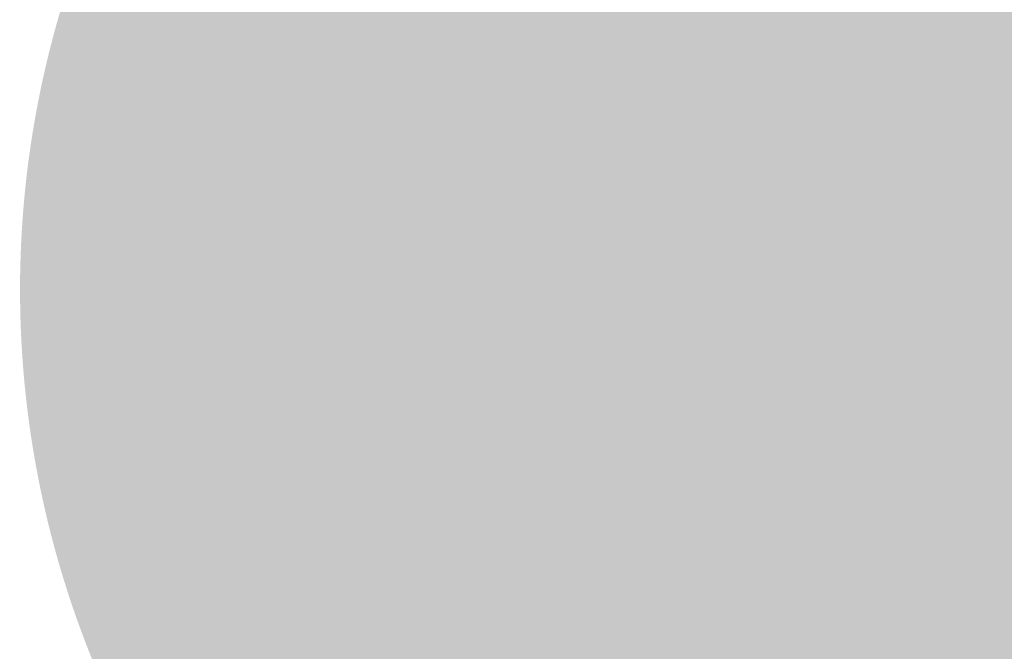
# Model space of a CAD drawing. Extents: x 2195 to 14581, y -8828 to 3277.
# Drawn here: x 4182 to 4222, y 1291 to 1316 of the extents above; entities that cross this region are included whole.
import ezdxf

# ---------------------------------------------------------------- set-up
doc = ezdxf.new("R2010")
doc.units = 0
doc.header["$LTSCALE"] = 25
for name, color, linetype in [('HILFSL', 2, 'CONTINUOUS'), ('SYSCAD-LOGO-BLAU', 152, 'CONTINUOUS'), ('SYSCAD-LOGO-WEISS', 7, 'CONTINUOUS')]:
    doc.layers.add(name, color=color, linetype=linetype)

# ---------------------------------------------------------------- blocks, each defined once
blk = doc.blocks.new('SYSCAD-LOGO')
at = {"layer": 'SYSCAD-LOGO-BLAU'}
h = blk.add_hatch(color=256, dxfattribs=at)
edge = h.paths.add_edge_path()
edge.add_ellipse((-10.644, 0.27), major_axis=(0, 13.065), ratio=1, start_angle=241.5386, end_angle=372.69)
edge.add_line((-13.514, 13.016), (-13.514, 3.59))
edge.add_spline(control_points=[(-13.514, 3.59), (-13.401, 3.593), (-13.282, 3.594), (-13.156, 3.594), (-13.156, 3.594), (-13.156, 3.594), (-12.702, 3.594), (-12.247, 3.594)], knot_values=[0.442232, 0.442232, 0.442232, 0.442232, 0.448276, 0.448276, 0.448276, 0.448276, 0.465517, 0.465517, 0.465517, 0.465517], degree=3, periodic=0)
edge.add_spline(control_points=[(-12.247, 3.594), (-11.793, 3.594), (-11.338, 3.594), (-11.338, 3.594)], knot_values=[0.465517, 0.465517, 0.465517, 0.465517, 0.482759, 0.482759, 0.482759, 0.482759], degree=3, periodic=0)
edge.add_spline(control_points=[(-11.338, 3.594), (-11.338, 3.594), (-11.338, 3.138), (-11.338, 2.682)], knot_values=[0.482759, 0.482759, 0.482759, 0.482759, 0.5, 0.5, 0.5, 0.5], degree=3, periodic=0)
edge.add_spline(control_points=[(-11.338, 2.682), (-11.338, 2.226), (-11.338, 1.77), (-11.338, 1.77), (-11.338, 1.77), (-11.338, 1.77), (-11.86, 1.77), (-12.381, 1.77)], knot_values=[0.5, 0.5, 0.5, 0.5, 0.517241, 0.517241, 0.517241, 0.517241, 0.534483, 0.534483, 0.534483, 0.534483], degree=3, periodic=0)
edge.add_spline(control_points=[(-12.381, 1.77), (-12.903, 1.77), (-13.424, 1.77), (-13.424, 1.77)], knot_values=[0.534483, 0.534483, 0.534483, 0.534483, 0.551724, 0.551724, 0.551724, 0.551724], degree=3, periodic=0)
edge.add_spline(control_points=[(-13.424, 1.77), (-13.455, 1.77), (-13.485, 1.77), (-13.514, 1.77)], knot_values=[0.551724, 0.551724, 0.551724, 0.551724, 0.555446, 0.555446, 0.555446, 0.555446], degree=3, periodic=0)
edge.add_line((-13.514, 1.77), (-13.514, 0.737))
edge.add_spline(control_points=[(-13.514, 0.737), (-13.136, 0.512), (-12.168, -0.065), (-12.168, -0.065)], knot_values=[0.69639, 0.69639, 0.69639, 0.69639, 0.724138, 0.724138, 0.724138, 0.724138], degree=3, periodic=0)
edge.add_spline(control_points=[(-12.168, -0.065), (-11.741, -0.323), (-11.416, -0.63), (-11.194, -0.987)], knot_values=[0.724138, 0.724138, 0.724138, 0.724138, 0.758621, 0.758621, 0.758621, 0.758621], degree=3, periodic=0)
edge.add_spline(control_points=[(-11.194, -0.987), (-10.972, -1.342), (-10.86, -1.729), (-10.86, -2.148)], knot_values=[0.758621, 0.758621, 0.758621, 0.758621, 0.793103, 0.793103, 0.793103, 0.793103], degree=3, periodic=0)
edge.add_spline(control_points=[(-10.86, -2.148), (-10.86, -2.509), (-10.936, -2.841), (-11.088, -3.149)], knot_values=[0.793103, 0.793103, 0.793103, 0.793103, 0.827586, 0.827586, 0.827586, 0.827586], degree=3, periodic=0)
edge.add_spline(control_points=[(-11.088, -3.149), (-11.24, -3.458), (-11.452, -3.707), (-11.722, -3.9)], knot_values=[0.827586, 0.827586, 0.827586, 0.827586, 0.862069, 0.862069, 0.862069, 0.862069], degree=3, periodic=0)
edge.add_spline(control_points=[(-11.722, -3.9), (-11.959, -4.067), (-12.227, -4.187), (-12.523, -4.259)], knot_values=[0.862069, 0.862069, 0.862069, 0.862069, 0.896552, 0.896552, 0.896552, 0.896552], degree=3, periodic=0)
edge.add_spline(control_points=[(-12.523, -4.259), (-12.75, -4.314), (-13.081, -4.348), (-13.514, -4.361)], knot_values=[0.896552, 0.896552, 0.896552, 0.896552, 0.923048, 0.923048, 0.923048, 0.923048], degree=3, periodic=0)
edge.add_line((-13.514, -4.361), (-13.514, -4.828))
edge.add_spline(control_points=[(-13.514, -4.828), (-13.159, -4.828), (-12.815, -4.828), (-12.607, -4.828)], knot_values=[0.381769, 0.381769, 0.381769, 0.381769, 0.455514, 0.455514, 0.455514, 0.455514], degree=3, periodic=0)
edge.add_spline(control_points=[(-12.607, -4.828), (-12.568, -4.828), (-12.534, -4.828), (-12.506, -4.828)], knot_values=[0.455514, 0.455514, 0.455514, 0.455514, 0.469185, 0.469185, 0.469185, 0.469185], degree=3, periodic=0)
edge.add_spline(control_points=[(-12.506, -4.828), (-12.443, -4.828), (-12.407, -4.828), (-12.405, -4.828)], knot_values=[0.469185, 0.469185, 0.469185, 0.469185, 0.499023, 0.499023, 0.499023, 0.499023], degree=3, periodic=0)
edge.add_spline(control_points=[(-12.405, -4.828), (-12.405, -4.828), (-12.405, -4.828), (-12.405, -4.828)], knot_values=[0.499023, 0.499023, 0.499023, 0.499023, 0.499512, 0.499512, 0.499512, 0.499512], degree=3, periodic=0)
edge.add_spline(control_points=[(-12.405, -4.828), (-12.405, -4.828), (-12.405, -4.828), (-12.405, -4.828)], knot_values=[0.499512, 0.499512, 0.499512, 0.499512, 0.499756, 0.499756, 0.499756, 0.499756], degree=3, periodic=0)
edge.add_line((-12.405, -4.828), (-12.405, -5.955))
edge.add_line((-12.405, -5.955), (0.843, -5.955))
edge = h.paths.add_edge_path(flags=16)
edge.add_spline(control_points=[(-6.452, 2.346), (-6.452, 2.97), (-6.452, 3.594), (-6.452, 3.594), (-6.452, 3.594), (-6.452, 3.594), (-5.96, 3.594), (-5.468, 3.594)], knot_values=[0.323529, 0.323529, 0.323529, 0.323529, 0.352941, 0.352941, 0.352941, 0.352941, 0.382353, 0.382353, 0.382353, 0.382353], degree=3, periodic=0)
edge.add_spline(control_points=[(-5.468, 3.594), (-4.976, 3.594), (-4.484, 3.594), (-4.484, 3.594), (-4.484, 3.594), (-4.484, 3.594), (-4.484, 1.315), (-4.484, 1.315)], knot_values=[0.382353, 0.382353, 0.382353, 0.382353, 0.411765, 0.411765, 0.411765, 0.411765, 0.470588, 0.470588, 0.470588, 0.470588], degree=3, periodic=0)
edge.add_spline(control_points=[(-4.484, 1.315), (-4.484, 0.569), (-4.632, -0.046), (-4.928, -0.532)], knot_values=[0.470588, 0.470588, 0.470588, 0.470588, 0.529412, 0.529412, 0.529412, 0.529412], degree=3, periodic=0)
edge.add_spline(control_points=[(-4.928, -0.532), (-5.224, -1.017), (-5.672, -1.376), (-6.268, -1.61), (-6.268, -1.61), (-6.268, -1.61), (-6.268, -2.299), (-6.268, -2.988)], knot_values=[0.529412, 0.529412, 0.529412, 0.529412, 0.588235, 0.588235, 0.588235, 0.588235, 0.617647, 0.617647, 0.617647, 0.617647], degree=3, periodic=0)
edge.add_spline(control_points=[(-6.268, -2.988), (-6.268, -3.678), (-6.268, -4.367), (-6.268, -4.367), (-6.268, -4.367), (-6.268, -4.367), (-6.76, -4.367), (-7.252, -4.367)], knot_values=[0.617647, 0.617647, 0.617647, 0.617647, 0.647059, 0.647059, 0.647059, 0.647059, 0.676471, 0.676471, 0.676471, 0.676471], degree=3, periodic=0)
edge.add_spline(control_points=[(-7.252, -4.367), (-7.744, -4.367), (-8.236, -4.367), (-8.236, -4.367), (-8.236, -4.367), (-8.236, -4.367), (-8.236, -1.598), (-8.236, -1.598)], knot_values=[0.676471, 0.676471, 0.676471, 0.676471, 0.705882, 0.705882, 0.705882, 0.705882, 0.764706, 0.764706, 0.764706, 0.764706], degree=3, periodic=0)
edge.add_spline(control_points=[(-8.236, -1.598), (-8.835, -1.361), (-9.281, -1.002), (-9.575, -0.522)], knot_values=[0.764706, 0.764706, 0.764706, 0.764706, 0.823529, 0.823529, 0.823529, 0.823529], degree=3, periodic=0)
edge.add_spline(control_points=[(-9.575, -0.522), (-9.868, -0.042), (-10.014, 0.569), (-10.014, 1.315), (-10.014, 1.315), (-10.014, 1.315), (-10.014, 1.457), (-10.014, 1.671)], knot_values=[0.823529, 0.823529, 0.823529, 0.823529, 0.882353, 0.882353, 0.882353, 0.882353, 0.89706, 0.89706, 0.89706, 0.89706], degree=3, periodic=0)
edge.add_spline(control_points=[(-10.014, 1.671), (-10.014, 1.885), (-10.014, 2.17), (-10.014, 2.455)], knot_values=[0.89706, 0.89706, 0.89706, 0.89706, 0.911765, 0.911765, 0.911765, 0.911765], degree=3, periodic=0)
edge.add_spline(control_points=[(-10.014, 2.455), (-10.014, 2.597), (-10.014, 2.739), (-10.014, 2.873)], knot_values=[0.911765, 0.911765, 0.911765, 0.911765, 0.919118, 0.919118, 0.919118, 0.919118], degree=3, periodic=0)
edge.add_spline(control_points=[(-10.014, 2.873), (-10.014, 3.007), (-10.014, 3.131), (-10.014, 3.238)], knot_values=[0.919118, 0.919118, 0.919118, 0.919118, 0.926471, 0.926471, 0.926471, 0.926471], degree=3, periodic=0)
edge.add_spline(control_points=[(-10.014, 3.238), (-10.014, 3.291), (-10.014, 3.34), (-10.014, 3.384)], knot_values=[0.926471, 0.926471, 0.926471, 0.926471, 0.930147, 0.930147, 0.930147, 0.930147], degree=3, periodic=0)
edge.add_spline(control_points=[(-10.014, 3.384), (-10.014, 3.427), (-10.014, 3.465), (-10.014, 3.496)], knot_values=[0.930147, 0.930147, 0.930147, 0.930147, 0.933824, 0.933824, 0.933824, 0.933824], degree=3, periodic=0)
edge.add_spline(control_points=[(-10.014, 3.496), (-10.014, 3.512), (-10.014, 3.526), (-10.014, 3.538)], knot_values=[0.933824, 0.933824, 0.933824, 0.933824, 0.935662, 0.935662, 0.935662, 0.935662], degree=3, periodic=0)
edge.add_spline(control_points=[(-10.014, 3.538), (-10.014, 3.55), (-10.014, 3.56), (-10.014, 3.569)], knot_values=[0.935662, 0.935662, 0.935662, 0.935662, 0.9375, 0.9375, 0.9375, 0.9375], degree=3, periodic=0)
edge.add_spline(control_points=[(-10.014, 3.569), (-10.014, 3.573), (-10.014, 3.576), (-10.014, 3.58)], knot_values=[0.9375, 0.9375, 0.9375, 0.9375, 0.938419, 0.938419, 0.938419, 0.938419], degree=3, periodic=0)
edge.add_spline(control_points=[(-10.014, 3.58), (-10.014, 3.583), (-10.014, 3.585), (-10.014, 3.588)], knot_values=[0.938419, 0.938419, 0.938419, 0.938419, 0.939338, 0.939338, 0.939338, 0.939338], degree=3, periodic=0)
edge.add_spline(control_points=[(-10.014, 3.588), (-10.014, 3.589), (-10.014, 3.59), (-10.014, 3.59)], knot_values=[0.939338, 0.939338, 0.939338, 0.939338, 0.939798, 0.939798, 0.939798, 0.939798], degree=3, periodic=0)
edge.add_spline(control_points=[(-10.014, 3.59), (-10.014, 3.591), (-10.014, 3.592), (-10.014, 3.592)], knot_values=[0.939798, 0.939798, 0.939798, 0.939798, 0.940257, 0.940257, 0.940257, 0.940257], degree=3, periodic=0)
edge.add_spline(control_points=[(-10.014, 3.592), (-10.014, 3.593), (-10.014, 3.593), (-10.014, 3.593)], knot_values=[0.940257, 0.940257, 0.940257, 0.940257, 0.940487, 0.940487, 0.940487, 0.940487], degree=3, periodic=0)
edge.add_spline(control_points=[(-10.014, 3.593), (-10.014, 3.593), (-10.014, 3.594), (-10.014, 3.594)], knot_values=[0.940487, 0.940487, 0.940487, 0.940487, 0.940717, 0.940717, 0.940717, 0.940717], degree=3, periodic=0)
edge.add_spline(control_points=[(-10.014, 3.594), (-10.014, 3.594), (-10.014, 3.594), (-10.014, 3.594)], knot_values=[0.940717, 0.940717, 0.940717, 0.940717, 0.940832, 0.940832, 0.940832, 0.940832], degree=3, periodic=0)
edge.add_spline(control_points=[(-10.014, 3.594), (-10.014, 3.594), (-10.014, 3.594), (-10.014, 3.594)], knot_values=[0.940832, 0.940832, 0.940832, 0.940832, 0.940947, 0.940947, 0.940947, 0.940947], degree=3, periodic=0)
edge.add_spline(control_points=[(-10.014, 3.594), (-10.014, 3.594), (-10.014, 3.594), (-10.014, 3.594)], knot_values=[0.940947, 0.940947, 0.940947, 0.940947, 0.941004, 0.941004, 0.941004, 0.941004], degree=3, periodic=0)
edge.add_spline(control_points=[(-10.014, 3.594), (-10.014, 3.594), (-10.014, 3.594), (-10.014, 3.594)], knot_values=[0.941004, 0.941004, 0.941004, 0.941004, 0.941062, 0.941062, 0.941062, 0.941062], degree=3, periodic=0)
edge.add_spline(control_points=[(-10.014, 3.594), (-10.014, 3.594), (-10.014, 3.594), (-10.014, 3.594)], knot_values=[0.941062, 0.941062, 0.941062, 0.941062, 0.94109, 0.94109, 0.94109, 0.94109], degree=3, periodic=0)
edge.add_spline(control_points=[(-10.014, 3.594), (-10.014, 3.594), (-10.014, 3.594), (-10.014, 3.594)], knot_values=[0.94109, 0.94109, 0.94109, 0.94109, 0.941119, 0.941119, 0.941119, 0.941119], degree=3, periodic=0)
edge.add_spline(control_points=[(-10.014, 3.594), (-10.014, 3.594), (-10.014, 3.594), (-10.014, 3.594)], knot_values=[0.941119, 0.941119, 0.941119, 0.941119, 0.941133, 0.941133, 0.941133, 0.941133], degree=3, periodic=0)
edge.add_spline(control_points=[(-10.014, 3.594), (-10.014, 3.594), (-10.014, 3.594), (-10.014, 3.594), (-10.014, 3.594), (-10.014, 3.594), (-9.525, 3.594), (-9.036, 3.594)], knot_values=[0.941148, 0.941148, 0.941148, 0.941148, 0.941176, 0.941176, 0.941176, 0.941176, 0.970588, 0.970588, 0.970588, 0.970588], degree=3, periodic=0)
edge.add_spline(control_points=[(-9.036, 3.594), (-8.546, 3.594), (-8.057, 3.594), (-8.057, 3.594), (-8.057, 3.594), (-8.057, 1.099), (-8.057, 1.099)], knot_values=[0.970588, 0.970588, 0.970588, 0.970588, 1, 1, 1, 1.058824, 1.058824, 1.058824, 1.058824], degree=3, periodic=0)
edge.add_spline(control_points=[(-8.057, 1.099), (-8.057, 0.772), (-7.987, 0.522), (-7.847, 0.347)], knot_values=[0.058824, 0.058824, 0.058824, 0.058824, 0.117647, 0.117647, 0.117647, 0.117647], degree=3, periodic=0)
edge.add_spline(control_points=[(-7.847, 0.347), (-7.706, 0.172), (-7.505, 0.087), (-7.247, 0.087)], knot_values=[0.117647, 0.117647, 0.117647, 0.117647, 0.176471, 0.176471, 0.176471, 0.176471], degree=3, periodic=0)
edge.add_spline(control_points=[(-7.247, 0.087), (-6.991, 0.087), (-6.795, 0.172), (-6.657, 0.347)], knot_values=[0.176471, 0.176471, 0.176471, 0.176471, 0.235294, 0.235294, 0.235294, 0.235294], degree=3, periodic=0)
edge.add_spline(control_points=[(-6.657, 0.347), (-6.52, 0.522), (-6.452, 0.772), (-6.452, 1.099), (-6.452, 1.099), (-6.452, 1.099), (-6.452, 1.722), (-6.452, 2.346)], knot_values=[0.235294, 0.235294, 0.235294, 0.235294, 0.294118, 0.294118, 0.294118, 0.294118, 0.323529, 0.323529, 0.323529, 0.323529], degree=3, periodic=0)
edge = h.paths.add_edge_path(flags=16)
edge.add_spline(control_points=[(-2.92, 3.067), (-2.702, 3.258), (-2.432, 3.395), (-2.113, 3.475)], knot_values=[0.37931, 0.37931, 0.37931, 0.37931, 0.413793, 0.413793, 0.413793, 0.413793], degree=3, periodic=0)
edge.add_spline(control_points=[(-2.113, 3.475), (-1.795, 3.554), (-1.278, 3.594), (-0.563, 3.594), (-0.563, 3.594), (-0.563, 3.594), (-0.109, 3.594), (0.346, 3.594)], knot_values=[0.413793, 0.413793, 0.413793, 0.413793, 0.448276, 0.448276, 0.448276, 0.448276, 0.465517, 0.465517, 0.465517, 0.465517], degree=3, periodic=0)
edge.add_spline(control_points=[(0.346, 3.594), (0.801, 3.594), (1.255, 3.594), (1.255, 3.594), (1.255, 3.594), (1.255, 3.594), (1.255, 3.138), (1.255, 2.682)], knot_values=[0.465517, 0.465517, 0.465517, 0.465517, 0.482759, 0.482759, 0.482759, 0.482759, 0.5, 0.5, 0.5, 0.5], degree=3, periodic=0)
edge.add_spline(control_points=[(1.255, 2.682), (1.255, 2.226), (1.255, 1.77), (1.255, 1.77), (1.255, 1.77), (1.255, 1.77), (-0.831, 1.77), (-0.831, 1.77)], knot_values=[0.5, 0.5, 0.5, 0.5, 0.517241, 0.517241, 0.517241, 0.517241, 0.551724, 0.551724, 0.551724, 0.551724], degree=3, periodic=0)
edge.add_spline(control_points=[(-0.831, 1.77), (-1.119, 1.77), (-1.318, 1.748), (-1.428, 1.7)], knot_values=[0.551724, 0.551724, 0.551724, 0.551724, 0.586207, 0.586207, 0.586207, 0.586207], degree=3, periodic=0)
edge.add_spline(control_points=[(-1.428, 1.7), (-1.537, 1.655), (-1.592, 1.575), (-1.592, 1.465)], knot_values=[0.586207, 0.586207, 0.586207, 0.586207, 0.62069, 0.62069, 0.62069, 0.62069], degree=3, periodic=0)
edge.add_spline(control_points=[(-1.592, 1.465), (-1.592, 1.357), (-1.55, 1.25), (-1.464, 1.144)], knot_values=[0.62069, 0.62069, 0.62069, 0.62069, 0.655172, 0.655172, 0.655172, 0.655172], degree=3, periodic=0)
edge.add_spline(control_points=[(-1.464, 1.144), (-1.379, 1.04), (-1.246, 0.933), (-1.07, 0.825), (-1.07, 0.825), (-1.07, 0.825), (0.426, -0.065), (0.426, -0.065)], knot_values=[0.655172, 0.655172, 0.655172, 0.655172, 0.689655, 0.689655, 0.689655, 0.689655, 0.724138, 0.724138, 0.724138, 0.724138], degree=3, periodic=0)
edge.add_spline(control_points=[(0.426, -0.065), (0.853, -0.323), (1.177, -0.63), (1.399, -0.987)], knot_values=[0.724138, 0.724138, 0.724138, 0.724138, 0.758621, 0.758621, 0.758621, 0.758621], degree=3, periodic=0)
edge.add_spline(control_points=[(1.399, -0.987), (1.621, -1.342), (1.733, -1.729), (1.733, -2.148)], knot_values=[0.758621, 0.758621, 0.758621, 0.758621, 0.793103, 0.793103, 0.793103, 0.793103], degree=3, periodic=0)
edge.add_spline(control_points=[(1.733, -2.148), (1.733, -2.509), (1.657, -2.841), (1.506, -3.149)], knot_values=[0.793103, 0.793103, 0.793103, 0.793103, 0.827586, 0.827586, 0.827586, 0.827586], degree=3, periodic=0)
edge.add_spline(control_points=[(1.506, -3.149), (1.354, -3.458), (1.141, -3.707), (0.872, -3.9)], knot_values=[0.827586, 0.827586, 0.827586, 0.827586, 0.862069, 0.862069, 0.862069, 0.862069], degree=3, periodic=0)
edge.add_spline(control_points=[(0.872, -3.9), (0.634, -4.067), (0.367, -4.187), (0.071, -4.259)], knot_values=[0.862069, 0.862069, 0.862069, 0.862069, 0.896552, 0.896552, 0.896552, 0.896552], degree=3, periodic=0)
edge.add_spline(control_points=[(0.071, -4.259), (-0.225, -4.331), (-0.696, -4.367), (-1.341, -4.367)], knot_values=[0.896552, 0.896552, 0.896552, 0.896552, 0.931034, 0.931034, 0.931034, 0.931034], degree=3, periodic=0)
edge.add_spline(control_points=[(-1.341, -4.367), (-1.341, -4.367), (-1.464, -4.367), (-1.464, -4.367)], knot_values=[0.931034, 0.931034, 0.931034, 0.931034, 0.965517, 0.965517, 0.965517, 0.965517], degree=3, periodic=0)
edge.add_spline(control_points=[(-1.464, -4.367), (-1.464, -4.367), (-1.464, -4.367), (-1.464, -4.367), (-1.464, -4.367), (-1.464, -4.367), (-2.011, -4.367), (-2.557, -4.367)], knot_values=[0.965517, 0.965517, 0.965517, 0.965517, 0.965517, 0.965517, 0.965517, 0.965517, 0.982759, 0.982759, 0.982759, 0.982759], degree=3, periodic=0)
edge.add_spline(control_points=[(-2.557, -4.367), (-3.103, -4.367), (-3.649, -4.367), (-3.649, -4.367), (-3.649, -4.367), (-3.649, -3.892), (-3.649, -3.416)], knot_values=[0.982759, 0.982759, 0.982759, 0.982759, 1, 1, 1, 1.017241, 1.017241, 1.017241, 1.017241], degree=3, periodic=0)
edge.add_spline(control_points=[(-3.649, -3.416), (-3.649, -2.941), (-3.649, -2.465), (-3.649, -2.465), (-3.649, -2.465), (-3.649, -2.465), (-0.908, -2.465), (-0.908, -2.465)], knot_values=[0.017241, 0.017241, 0.017241, 0.017241, 0.034483, 0.034483, 0.034483, 0.034483, 0.068966, 0.068966, 0.068966, 0.068966], degree=3, periodic=0)
edge.add_spline(control_points=[(-0.908, -2.465), (-0.749, -2.465), (-0.626, -2.431), (-0.538, -2.365)], knot_values=[0.068966, 0.068966, 0.068966, 0.068966, 0.103448, 0.103448, 0.103448, 0.103448], degree=3, periodic=0)
edge.add_spline(control_points=[(-0.538, -2.365), (-0.451, -2.298), (-0.407, -2.202), (-0.407, -2.076)], knot_values=[0.103448, 0.103448, 0.103448, 0.103448, 0.137931, 0.137931, 0.137931, 0.137931], degree=3, periodic=0)
edge.add_spline(control_points=[(-0.407, -2.076), (-0.407, -1.964), (-0.451, -1.854), (-0.54, -1.746)], knot_values=[0.137931, 0.137931, 0.137931, 0.137931, 0.172414, 0.172414, 0.172414, 0.172414], degree=3, periodic=0)
edge.add_spline(control_points=[(-0.54, -1.746), (-0.629, -1.636), (-0.766, -1.524), (-0.952, -1.408), (-0.952, -1.408), (-0.952, -1.408), (-2.482, -0.486), (-2.482, -0.486)], knot_values=[0.172414, 0.172414, 0.172414, 0.172414, 0.206897, 0.206897, 0.206897, 0.206897, 0.241379, 0.241379, 0.241379, 0.241379], degree=3, periodic=0)
edge.add_spline(control_points=[(-2.482, -0.486), (-2.829, -0.272), (-3.108, 0.005), (-3.315, 0.345)], knot_values=[0.241379, 0.241379, 0.241379, 0.241379, 0.275862, 0.275862, 0.275862, 0.275862], degree=3, periodic=0)
edge.add_spline(control_points=[(-3.315, 0.345), (-3.522, 0.683), (-3.626, 1.032), (-3.626, 1.393)], knot_values=[0.275862, 0.275862, 0.275862, 0.275862, 0.310345, 0.310345, 0.310345, 0.310345], degree=3, periodic=0)
edge.add_spline(control_points=[(-3.626, 1.393), (-3.626, 1.742), (-3.567, 2.057), (-3.448, 2.34)], knot_values=[0.310345, 0.310345, 0.310345, 0.310345, 0.344828, 0.344828, 0.344828, 0.344828], degree=3, periodic=0)
edge.add_spline(control_points=[(-3.448, 2.34), (-3.33, 2.624), (-3.153, 2.865), (-2.92, 3.067)], knot_values=[0.344828, 0.344828, 0.344828, 0.344828, 0.37931, 0.37931, 0.37931, 0.37931], degree=3, periodic=0)
h = blk.add_hatch(color=256, dxfattribs=at)
edge = h.paths.add_edge_path()
edge.add_spline(control_points=[(-16.041, 2.34), (-15.923, 2.624), (-15.747, 2.865), (-15.514, 3.067)], knot_values=[0.344828, 0.344828, 0.344828, 0.344828, 0.37931, 0.37931, 0.37931, 0.37931], degree=3, periodic=0)
edge.add_spline(control_points=[(-15.514, 3.067), (-15.295, 3.258), (-15.026, 3.395), (-14.707, 3.475)], knot_values=[0.37931, 0.37931, 0.37931, 0.37931, 0.413793, 0.413793, 0.413793, 0.413793], degree=3, periodic=0)
edge.add_spline(control_points=[(-14.707, 3.475), (-14.478, 3.532), (-14.149, 3.568), (-13.717, 3.585)], knot_values=[0.413793, 0.413793, 0.413793, 0.413793, 0.438508, 0.438508, 0.438508, 0.438508], degree=3, periodic=0)
edge.add_line((-13.717, 3.585), (-13.717, 12.969))
edge.add_ellipse((-10.644, 0.27), major_axis=(0, 13.065), ratio=1, start_angle=13.6007, end_angle=118.4513)
edge.add_line((-22.132, -5.955), (-14.82, -5.955))
edge.add_line((-14.82, -5.955), (-14.82, -4.828))
edge.add_spline(control_points=[(-14.82, -4.828), (-14.82, -4.828), (-14.82, -4.828), (-14.82, -4.828), (-14.82, -4.828), (-14.82, -4.828), (-14.783, -4.828), (-14.719, -4.828)], knot_values=[0.249883, 0.249883, 0.249883, 0.249883, 0.25, 0.25, 0.25, 0.25, 0.280847, 0.280847, 0.280847, 0.280847], degree=3, periodic=0)
edge.add_spline(control_points=[(-14.719, -4.828), (-14.69, -4.828), (-14.656, -4.828), (-14.618, -4.828)], knot_values=[0.280847, 0.280847, 0.280847, 0.280847, 0.294486, 0.294486, 0.294486, 0.294486], degree=3, periodic=0)
edge.add_spline(control_points=[(-14.618, -4.828), (-14.411, -4.828), (-14.07, -4.828), (-13.717, -4.828)], knot_values=[0.294486, 0.294486, 0.294486, 0.294486, 0.367801, 0.367801, 0.367801, 0.367801], degree=3, periodic=0)
edge.add_line((-13.717, -4.828), (-13.717, -4.366))
edge.add_spline(control_points=[(-13.717, -4.366), (-13.787, -4.366), (-13.86, -4.367), (-13.935, -4.367)], knot_values=[0.927025, 0.927025, 0.927025, 0.927025, 0.931034, 0.931034, 0.931034, 0.931034], degree=3, periodic=0)
edge.add_spline(control_points=[(-13.935, -4.367), (-13.935, -4.367), (-14.058, -4.367), (-14.058, -4.367)], knot_values=[0.931034, 0.931034, 0.931034, 0.931034, 0.965517, 0.965517, 0.965517, 0.965517], degree=3, periodic=0)
edge.add_spline(control_points=[(-14.058, -4.367), (-14.058, -4.367), (-14.058, -4.367), (-14.058, -4.367), (-14.058, -4.367), (-14.058, -4.367), (-14.604, -4.367), (-15.15, -4.367)], knot_values=[0.965517, 0.965517, 0.965517, 0.965517, 0.965517, 0.965517, 0.965517, 0.965517, 0.982759, 0.982759, 0.982759, 0.982759], degree=3, periodic=0)
edge.add_spline(control_points=[(-15.15, -4.367), (-15.696, -4.367), (-16.242, -4.367), (-16.242, -4.367), (-16.242, -4.367), (-16.242, -3.892), (-16.242, -3.416)], knot_values=[0.982759, 0.982759, 0.982759, 0.982759, 1, 1, 1, 1.017241, 1.017241, 1.017241, 1.017241], degree=3, periodic=0)
edge.add_spline(control_points=[(-16.242, -3.416), (-16.242, -2.941), (-16.242, -2.465), (-16.242, -2.465), (-16.242, -2.465), (-16.242, -2.465), (-14.362, -2.465), (-13.717, -2.465)], knot_values=[0.017241, 0.017241, 0.017241, 0.017241, 0.034483, 0.034483, 0.034483, 0.034483, 0.063044, 0.063044, 0.063044, 0.063044], degree=3, periodic=0)
edge.add_line((-13.717, -2.465), (-13.717, -1.305))
edge.add_spline(control_points=[(-13.717, -1.305), (-14.116, -1.065), (-15.075, -0.486), (-15.075, -0.486)], knot_values=[0.21407, 0.21407, 0.21407, 0.21407, 0.241379, 0.241379, 0.241379, 0.241379], degree=3, periodic=0)
edge.add_spline(control_points=[(-15.075, -0.486), (-15.422, -0.272), (-15.701, 0.005), (-15.908, 0.345)], knot_values=[0.241379, 0.241379, 0.241379, 0.241379, 0.275862, 0.275862, 0.275862, 0.275862], degree=3, periodic=0)
edge.add_spline(control_points=[(-15.908, 0.345), (-16.115, 0.683), (-16.219, 1.032), (-16.219, 1.393)], knot_values=[0.275862, 0.275862, 0.275862, 0.275862, 0.310345, 0.310345, 0.310345, 0.310345], degree=3, periodic=0)
edge.add_spline(control_points=[(-16.219, 1.393), (-16.219, 1.742), (-16.161, 2.057), (-16.041, 2.34)], knot_values=[0.310345, 0.310345, 0.310345, 0.310345, 0.344828, 0.344828, 0.344828, 0.344828], degree=3, periodic=0)
h = blk.add_hatch(color=256, dxfattribs=at)
edge = h.paths.add_edge_path()
edge.add_spline(control_points=[(-13.717, 1.76), (-13.852, 1.749), (-13.954, 1.729), (-14.022, 1.7)], knot_values=[0.564948, 0.564948, 0.564948, 0.564948, 0.586207, 0.586207, 0.586207, 0.586207], degree=3, periodic=0)
edge.add_spline(control_points=[(-14.022, 1.7), (-14.13, 1.655), (-14.185, 1.575), (-14.185, 1.465)], knot_values=[0.586207, 0.586207, 0.586207, 0.586207, 0.62069, 0.62069, 0.62069, 0.62069], degree=3, periodic=0)
edge.add_spline(control_points=[(-14.185, 1.465), (-14.185, 1.357), (-14.143, 1.25), (-14.058, 1.144)], knot_values=[0.62069, 0.62069, 0.62069, 0.62069, 0.655172, 0.655172, 0.655172, 0.655172], degree=3, periodic=0)
edge.add_spline(control_points=[(-14.058, 1.144), (-13.981, 1.051), (-13.867, 0.955), (-13.717, 0.859)], knot_values=[0.655172, 0.655172, 0.655172, 0.655172, 0.686087, 0.686087, 0.686087, 0.686087], degree=3, periodic=0)
edge.add_line((-13.717, 0.859), (-13.717, 1.76))
h = blk.add_hatch(color=256, dxfattribs=at)
edge = h.paths.add_edge_path()
edge.add_spline(control_points=[(-13.001, -2.076), (-13.001, -1.964), (-13.045, -1.854), (-13.134, -1.746)], knot_values=[0.137931, 0.137931, 0.137931, 0.137931, 0.172414, 0.172414, 0.172414, 0.172414], degree=3, periodic=0)
edge.add_spline(control_points=[(-13.134, -1.746), (-13.218, -1.642), (-13.344, -1.537), (-13.514, -1.428)], knot_values=[0.172414, 0.172414, 0.172414, 0.172414, 0.204941, 0.204941, 0.204941, 0.204941], degree=3, periodic=0)
edge.add_line((-13.514, -1.428), (-13.514, -2.465))
edge.add_spline(control_points=[(-13.514, -2.465), (-13.506, -2.465), (-13.502, -2.465), (-13.502, -2.465)], knot_values=[0.067604, 0.067604, 0.067604, 0.067604, 0.068966, 0.068966, 0.068966, 0.068966], degree=3, periodic=0)
edge.add_spline(control_points=[(-13.502, -2.465), (-13.342, -2.465), (-13.219, -2.431), (-13.132, -2.365)], knot_values=[0.068966, 0.068966, 0.068966, 0.068966, 0.103448, 0.103448, 0.103448, 0.103448], degree=3, periodic=0)
edge.add_spline(control_points=[(-13.132, -2.365), (-13.045, -2.298), (-13.001, -2.202), (-13.001, -2.076)], knot_values=[0.103448, 0.103448, 0.103448, 0.103448, 0.137931, 0.137931, 0.137931, 0.137931], degree=3, periodic=0)
at = {"layer": 'SYSCAD-LOGO-WEISS'}
h = blk.add_hatch(color=256, dxfattribs=at)
edge = h.paths.add_edge_path()
edge.add_ellipse((-10.644, 0.27), major_axis=(0, 13.065), ratio=1, start_angle=12.69, end_angle=13.6007)
edge.add_line((-13.717, 12.969), (-13.717, 3.585))
edge.add_spline(control_points=[(-13.717, 3.585), (-13.651, 3.587), (-13.584, 3.589), (-13.514, 3.59)], knot_values=[0.438508, 0.438508, 0.438508, 0.438508, 0.442232, 0.442232, 0.442232, 0.442232], degree=3, periodic=0)
edge.add_line((-13.514, 3.59), (-13.514, 13.016))
h = blk.add_hatch(color=256, dxfattribs=at)
edge = h.paths.add_edge_path()
edge.add_spline(control_points=[(-14.058, 1.144), (-14.143, 1.25), (-14.185, 1.357), (-14.185, 1.465)], knot_values=[0.62069, 0.62069, 0.62069, 0.62069, 0.655172, 0.655172, 0.655172, 0.655172], degree=3, periodic=0)
edge.add_spline(control_points=[(-14.185, 1.465), (-14.185, 1.575), (-14.13, 1.655), (-14.022, 1.7)], knot_values=[0.586207, 0.586207, 0.586207, 0.586207, 0.62069, 0.62069, 0.62069, 0.62069], degree=3, periodic=0)
edge.add_spline(control_points=[(-14.022, 1.7), (-13.954, 1.729), (-13.852, 1.749), (-13.717, 1.76)], knot_values=[0.564948, 0.564948, 0.564948, 0.564948, 0.586207, 0.586207, 0.586207, 0.586207], degree=3, periodic=0)
edge.add_line((-13.717, 1.76), (-13.717, 3.585))
edge.add_spline(control_points=[(-13.717, 3.585), (-14.149, 3.568), (-14.478, 3.532), (-14.707, 3.475)], knot_values=[0.413793, 0.413793, 0.413793, 0.413793, 0.438508, 0.438508, 0.438508, 0.438508], degree=3, periodic=0)
edge.add_spline(control_points=[(-14.707, 3.475), (-15.026, 3.395), (-15.295, 3.258), (-15.514, 3.067)], knot_values=[0.37931, 0.37931, 0.37931, 0.37931, 0.413793, 0.413793, 0.413793, 0.413793], degree=3, periodic=0)
edge.add_spline(control_points=[(-15.514, 3.067), (-15.747, 2.865), (-15.923, 2.624), (-16.041, 2.34)], knot_values=[0.344828, 0.344828, 0.344828, 0.344828, 0.37931, 0.37931, 0.37931, 0.37931], degree=3, periodic=0)
edge.add_spline(control_points=[(-16.041, 2.34), (-16.161, 2.057), (-16.219, 1.742), (-16.219, 1.393)], knot_values=[0.310345, 0.310345, 0.310345, 0.310345, 0.344828, 0.344828, 0.344828, 0.344828], degree=3, periodic=0)
edge.add_spline(control_points=[(-16.219, 1.393), (-16.219, 1.032), (-16.115, 0.683), (-15.908, 0.345)], knot_values=[0.275862, 0.275862, 0.275862, 0.275862, 0.310345, 0.310345, 0.310345, 0.310345], degree=3, periodic=0)
edge.add_spline(control_points=[(-15.908, 0.345), (-15.701, 0.005), (-15.422, -0.272), (-15.075, -0.486)], knot_values=[0.241379, 0.241379, 0.241379, 0.241379, 0.275862, 0.275862, 0.275862, 0.275862], degree=3, periodic=0)
edge.add_spline(control_points=[(-15.075, -0.486), (-15.075, -0.486), (-14.116, -1.065), (-13.717, -1.305)], knot_values=[0.21407, 0.21407, 0.21407, 0.21407, 0.241379, 0.241379, 0.241379, 0.241379], degree=3, periodic=0)
edge.add_line((-13.717, -1.305), (-13.717, 0.859))
edge.add_spline(control_points=[(-13.717, 0.859), (-13.867, 0.955), (-13.981, 1.051), (-14.058, 1.144)], knot_values=[0.655172, 0.655172, 0.655172, 0.655172, 0.686087, 0.686087, 0.686087, 0.686087], degree=3, periodic=0)
h = blk.add_hatch(color=256, dxfattribs=at)
edge = h.paths.add_edge_path()
edge.add_spline(control_points=[(-13.514, 3.59), (-13.584, 3.589), (-13.651, 3.587), (-13.717, 3.585)], knot_values=[0.438508, 0.438508, 0.438508, 0.438508, 0.442232, 0.442232, 0.442232, 0.442232], degree=3, periodic=0)
edge.add_line((-13.717, 3.585), (-13.717, 1.76))
edge.add_spline(control_points=[(-13.717, 1.76), (-13.656, 1.765), (-13.589, 1.768), (-13.514, 1.77)], knot_values=[0.555446, 0.555446, 0.555446, 0.555446, 0.564948, 0.564948, 0.564948, 0.564948], degree=3, periodic=0)
edge.add_line((-13.514, 1.77), (-13.514, 3.59))
h = blk.add_hatch(color=256, dxfattribs=at)
edge = h.paths.add_edge_path()
edge.add_spline(control_points=[(-11.338, 2.682), (-11.338, 3.138), (-11.338, 3.594), (-11.338, 3.594), (-11.338, 3.594), (-11.338, 3.594), (-11.793, 3.594), (-12.247, 3.594)], knot_values=[0.465517, 0.465517, 0.465517, 0.465517, 0.482759, 0.482759, 0.482759, 0.482759, 0.5, 0.5, 0.5, 0.5], degree=3, periodic=0)
edge.add_spline(control_points=[(-12.247, 3.594), (-12.702, 3.594), (-13.156, 3.594), (-13.156, 3.594), (-13.156, 3.594), (-13.282, 3.594), (-13.401, 3.593), (-13.514, 3.59)], knot_values=[0.442232, 0.442232, 0.442232, 0.442232, 0.459473, 0.459473, 0.459473, 0.459473, 0.465517, 0.465517, 0.465517, 0.465517], degree=3, periodic=0)
edge.add_line((-13.514, 3.59), (-13.514, 1.77))
edge.add_spline(control_points=[(-13.514, 1.77), (-13.485, 1.77), (-13.455, 1.77), (-13.424, 1.77)], knot_values=[0.551724, 0.551724, 0.551724, 0.551724, 0.555446, 0.555446, 0.555446, 0.555446], degree=3, periodic=0)
edge.add_spline(control_points=[(-13.424, 1.77), (-13.424, 1.77), (-11.338, 1.77), (-11.338, 1.77), (-11.338, 1.77), (-11.338, 1.77), (-11.338, 2.226), (-11.338, 2.682)], knot_values=[0.5, 0.5, 0.5, 0.5, 0.534483, 0.534483, 0.534483, 0.534483, 0.551724, 0.551724, 0.551724, 0.551724], degree=3, periodic=0)
h = blk.add_hatch(color=256, dxfattribs=at)
edge = h.paths.add_edge_path()
edge.add_spline(control_points=[(-13.514, 1.77), (-13.589, 1.768), (-13.656, 1.765), (-13.717, 1.76)], knot_values=[0.555446, 0.555446, 0.555446, 0.555446, 0.564948, 0.564948, 0.564948, 0.564948], degree=3, periodic=0)
edge.add_line((-13.717, 1.76), (-13.717, 0.859))
edge.add_spline(control_points=[(-13.717, 0.859), (-13.699, 0.848), (-13.681, 0.836), (-13.663, 0.825), (-13.663, 0.825), (-13.663, 0.825), (-13.606, 0.791), (-13.514, 0.737)], knot_values=[0.686087, 0.686087, 0.686087, 0.686087, 0.689655, 0.689655, 0.689655, 0.689655, 0.69639, 0.69639, 0.69639, 0.69639], degree=3, periodic=0)
edge.add_line((-13.514, 0.737), (-13.514, 1.77))
h = blk.add_hatch(color=256, dxfattribs=at)
edge = h.paths.add_edge_path()
edge.add_spline(control_points=[(-13.514, 0.737), (-13.606, 0.791), (-13.663, 0.825), (-13.663, 0.825), (-13.663, 0.825), (-13.681, 0.836), (-13.699, 0.848), (-13.717, 0.859)], knot_values=[0.686087, 0.686087, 0.686087, 0.686087, 0.692821, 0.692821, 0.692821, 0.692821, 0.69639, 0.69639, 0.69639, 0.69639], degree=3, periodic=0)
edge.add_line((-13.717, 0.859), (-13.717, -1.305))
edge.add_spline(control_points=[(-13.717, -1.305), (-13.612, -1.368), (-13.546, -1.408), (-13.546, -1.408), (-13.546, -1.408), (-13.535, -1.415), (-13.525, -1.421), (-13.514, -1.428)], knot_values=[0.204941, 0.204941, 0.204941, 0.204941, 0.212115, 0.212115, 0.212115, 0.212115, 0.21407, 0.21407, 0.21407, 0.21407], degree=3, periodic=0)
edge.add_line((-13.514, -1.428), (-13.514, 0.737))
h = blk.add_hatch(color=256, dxfattribs=at)
edge = h.paths.add_edge_path()
edge.add_spline(control_points=[(-11.088, -3.149), (-10.936, -2.841), (-10.86, -2.509), (-10.86, -2.148)], knot_values=[0.793103, 0.793103, 0.793103, 0.793103, 0.827586, 0.827586, 0.827586, 0.827586], degree=3, periodic=0)
edge.add_spline(control_points=[(-10.86, -2.148), (-10.86, -1.729), (-10.972, -1.342), (-11.194, -0.987)], knot_values=[0.758621, 0.758621, 0.758621, 0.758621, 0.793103, 0.793103, 0.793103, 0.793103], degree=3, periodic=0)
edge.add_spline(control_points=[(-11.194, -0.987), (-11.416, -0.63), (-11.741, -0.323), (-12.168, -0.065)], knot_values=[0.724138, 0.724138, 0.724138, 0.724138, 0.758621, 0.758621, 0.758621, 0.758621], degree=3, periodic=0)
edge.add_spline(control_points=[(-12.168, -0.065), (-12.168, -0.065), (-13.136, 0.512), (-13.514, 0.737)], knot_values=[0.69639, 0.69639, 0.69639, 0.69639, 0.724138, 0.724138, 0.724138, 0.724138], degree=3, periodic=0)
edge.add_line((-13.514, 0.737), (-13.514, -1.428))
edge.add_spline(control_points=[(-13.514, -1.428), (-13.344, -1.537), (-13.218, -1.642), (-13.134, -1.746)], knot_values=[0.172414, 0.172414, 0.172414, 0.172414, 0.204941, 0.204941, 0.204941, 0.204941], degree=3, periodic=0)
edge.add_spline(control_points=[(-13.134, -1.746), (-13.045, -1.854), (-13.001, -1.964), (-13.001, -2.076)], knot_values=[0.137931, 0.137931, 0.137931, 0.137931, 0.172414, 0.172414, 0.172414, 0.172414], degree=3, periodic=0)
edge.add_spline(control_points=[(-13.001, -2.076), (-13.001, -2.202), (-13.045, -2.298), (-13.132, -2.365)], knot_values=[0.103448, 0.103448, 0.103448, 0.103448, 0.137931, 0.137931, 0.137931, 0.137931], degree=3, periodic=0)
edge.add_spline(control_points=[(-13.132, -2.365), (-13.219, -2.431), (-13.342, -2.465), (-13.502, -2.465)], knot_values=[0.068966, 0.068966, 0.068966, 0.068966, 0.103448, 0.103448, 0.103448, 0.103448], degree=3, periodic=0)
edge.add_spline(control_points=[(-13.502, -2.465), (-13.502, -2.465), (-13.506, -2.465), (-13.514, -2.465)], knot_values=[0.067604, 0.067604, 0.067604, 0.067604, 0.068966, 0.068966, 0.068966, 0.068966], degree=3, periodic=0)
edge.add_line((-13.514, -2.465), (-13.514, -4.361))
edge.add_spline(control_points=[(-13.514, -4.361), (-13.081, -4.348), (-12.75, -4.314), (-12.523, -4.259)], knot_values=[0.896552, 0.896552, 0.896552, 0.896552, 0.923048, 0.923048, 0.923048, 0.923048], degree=3, periodic=0)
edge.add_spline(control_points=[(-12.523, -4.259), (-12.227, -4.187), (-11.959, -4.067), (-11.722, -3.9)], knot_values=[0.862069, 0.862069, 0.862069, 0.862069, 0.896552, 0.896552, 0.896552, 0.896552], degree=3, periodic=0)
edge.add_spline(control_points=[(-11.722, -3.9), (-11.452, -3.707), (-11.24, -3.458), (-11.088, -3.149)], knot_values=[0.827586, 0.827586, 0.827586, 0.827586, 0.862069, 0.862069, 0.862069, 0.862069], degree=3, periodic=0)
h = blk.add_hatch(color=256, dxfattribs=at)
edge = h.paths.add_edge_path()
edge.add_spline(control_points=[(-13.514, -1.428), (-13.525, -1.421), (-13.535, -1.415), (-13.546, -1.408), (-13.546, -1.408), (-13.546, -1.408), (-13.612, -1.368), (-13.717, -1.305)], knot_values=[0.204941, 0.204941, 0.204941, 0.204941, 0.206897, 0.206897, 0.206897, 0.206897, 0.21407, 0.21407, 0.21407, 0.21407], degree=3, periodic=0)
edge.add_line((-13.717, -1.305), (-13.717, -2.465))
edge.add_spline(control_points=[(-13.717, -2.465), (-13.613, -2.465), (-13.542, -2.465), (-13.514, -2.465)], knot_values=[0.063044, 0.063044, 0.063044, 0.063044, 0.067604, 0.067604, 0.067604, 0.067604], degree=3, periodic=0)
edge.add_line((-13.514, -2.465), (-13.514, -1.428))
h = blk.add_hatch(color=256, dxfattribs=at)
edge = h.paths.add_edge_path()
edge.add_spline(control_points=[(-13.717, -2.465), (-14.362, -2.465), (-16.242, -2.465), (-16.242, -2.465), (-16.242, -2.465), (-16.242, -2.465), (-16.242, -2.941), (-16.242, -3.416)], knot_values=[0.017241, 0.017241, 0.017241, 0.017241, 0.045802, 0.045802, 0.045802, 0.045802, 0.063044, 0.063044, 0.063044, 0.063044], degree=3, periodic=0)
edge.add_spline(control_points=[(-16.242, -3.416), (-16.242, -3.892), (-16.242, -4.367), (-16.242, -4.367), (-16.242, -4.367), (-15.696, -4.367), (-15.15, -4.367)], knot_values=[0.982759, 0.982759, 0.982759, 0.982759, 1, 1, 1, 1.017241, 1.017241, 1.017241, 1.017241], degree=3, periodic=0)
edge.add_spline(control_points=[(-15.15, -4.367), (-14.604, -4.367), (-14.058, -4.367), (-14.058, -4.367), (-14.058, -4.367), (-14.058, -4.367), (-14.058, -4.367), (-14.058, -4.367)], knot_values=[0.965517, 0.965517, 0.965517, 0.965517, 0.982758, 0.982758, 0.982758, 0.982758, 0.982759, 0.982759, 0.982759, 0.982759], degree=3, periodic=0)
edge.add_spline(control_points=[(-14.058, -4.367), (-14.058, -4.367), (-13.935, -4.367), (-13.935, -4.367)], knot_values=[0.931034, 0.931034, 0.931034, 0.931034, 0.965517, 0.965517, 0.965517, 0.965517], degree=3, periodic=0)
edge.add_spline(control_points=[(-13.935, -4.367), (-13.86, -4.367), (-13.787, -4.366), (-13.717, -4.366)], knot_values=[0.927025, 0.927025, 0.927025, 0.927025, 0.931034, 0.931034, 0.931034, 0.931034], degree=3, periodic=0)
edge.add_line((-13.717, -4.366), (-13.717, -2.465))
h = blk.add_hatch(color=256, dxfattribs=at)
edge = h.paths.add_edge_path()
edge.add_spline(control_points=[(-13.514, -2.465), (-13.542, -2.465), (-13.613, -2.465), (-13.717, -2.465)], knot_values=[0.063044, 0.063044, 0.063044, 0.063044, 0.067604, 0.067604, 0.067604, 0.067604], degree=3, periodic=0)
edge.add_line((-13.717, -2.465), (-13.717, -4.366))
edge.add_spline(control_points=[(-13.717, -4.366), (-13.647, -4.365), (-13.579, -4.363), (-13.514, -4.361)], knot_values=[0.923048, 0.923048, 0.923048, 0.923048, 0.927025, 0.927025, 0.927025, 0.927025], degree=3, periodic=0)
edge.add_line((-13.514, -4.361), (-13.514, -2.465))
h = blk.add_hatch(color=256, dxfattribs=at)
edge = h.paths.add_edge_path()
edge.add_spline(control_points=[(-13.514, -4.361), (-13.579, -4.363), (-13.647, -4.365), (-13.717, -4.366)], knot_values=[0.923048, 0.923048, 0.923048, 0.923048, 0.927025, 0.927025, 0.927025, 0.927025], degree=3, periodic=0)
edge.add_line((-13.717, -4.366), (-13.717, -4.828))
edge.add_spline(control_points=[(-13.717, -4.828), (-13.649, -4.828), (-13.582, -4.828), (-13.514, -4.828)], knot_values=[0.367801, 0.367801, 0.367801, 0.367801, 0.381769, 0.381769, 0.381769, 0.381769], degree=3, periodic=0)
edge.add_line((-13.514, -4.828), (-13.514, -4.361))

msp = doc.modelspace()

# ---------------------------------------------------------------- block references
at = {"layer": 'HILFSL', "xscale": 3, "yscale": 3, "zscale": 3}
msp.add_blockref('SYSCAD-LOGO', (4253.55, 1304.16), dxfattribs=at)

doc.saveas('drawing.dxf')
